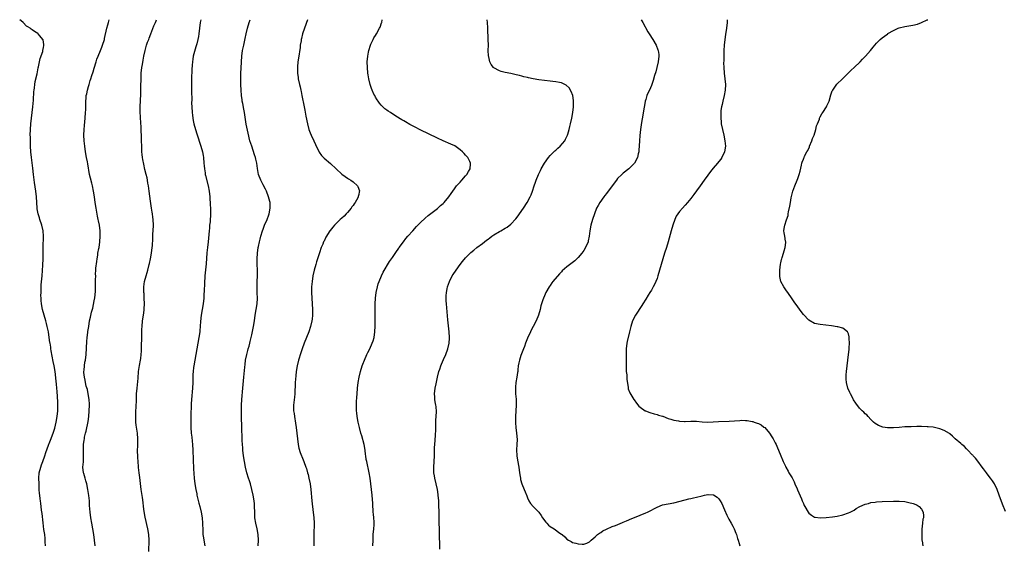
# Model space of a CAD drawing. Units: inches. Extents: x 2520000 to 2523000, y 1557000 to 1560000.
# Drawn here: x 2521203 to 2521552, y 1559814 to 1560000 of the extents above; entities that cross this region are included whole.
import ezdxf

# ---------------------------------------------------------------- set-up
doc = ezdxf.new("R2010")
doc.units = ezdxf.units.IN
doc.header["$MEASUREMENT"] = 0
doc.layers.add('LD25201557_10ft', color=62, linetype='Continuous')

msp = doc.modelspace()

# ---------------------------------------------------------------- linework, layer by layer
at = {"layer": 'LD25201557_10ft'}
for points, elevation in [([(2521211.64, 1559813), (2521211.59, 1559814.41), (2521211.59, 1559815), (2521211.57, 1559815.57), (2521211.42, 1559817), (2521211.14, 1559818.86), (2521210.83, 1559821.17), (2521210.51, 1559824.51), (2521210.33, 1559825.67), (2521210.17, 1559827), (2521210.01, 1559828.01), (2521209.89, 1559829), (2521209.76, 1559829.76), (2521209.65, 1559831), (2521209.58, 1559831.58), (2521209.5, 1559833), (2521209.39, 1559835), (2521209.35, 1559837), (2521209.5, 1559839), (2521210.01, 1559841), (2521210.26, 1559841.74), (2521210.78, 1559843), (2521211.51, 1559845), (2521211.82, 1559846.18), (2521212.77, 1559848.77), (2521212.88, 1559849.12), (2521213, 1559849.38), (2521213.44, 1559850.56), (2521214.38, 1559853), (2521215, 1559854.79), (2521215.52, 1559857), (2521215.87, 1559859), (2521216.08, 1559861), (2521216.11, 1559863), (2521216.05, 1559864.05), (2521215.97, 1559866.03), (2521215.81, 1559867.81), (2521215.73, 1559869), (2521215.59, 1559870.41), (2521215.51, 1559871.51), (2521215.13, 1559875), (2521214.79, 1559877), (2521214.48, 1559878.48), (2521213.75, 1559882.25), (2521213.63, 1559883), (2521213.57, 1559883.57), (2521213.32, 1559885), (2521213.29, 1559885.29), (2521213.05, 1559887.05), (2521212.77, 1559889), (2521212.34, 1559891), (2521212.04, 1559892.04), (2521211.78, 1559893), (2521211.17, 1559895), (2521210.63, 1559897), (2521210.28, 1559899), (2521210.21, 1559900.21), (2521210.12, 1559901), (2521210.07, 1559901.93), (2521210.1, 1559903), (2521210.16, 1559904.16), (2521210.16, 1559905), (2521210.21, 1559905.79), (2521210.46, 1559909), (2521210.78, 1559912.78), (2521210.9, 1559915), (2521210.91, 1559916.91), (2521210.9, 1559919), (2521210.96, 1559923), (2521210.87, 1559925), (2521210.43, 1559927), (2521209.73, 1559929), (2521209.56, 1559929.56), (2521209.06, 1559931), (2521208.75, 1559932.75), (2521208.72, 1559933), (2521208.47, 1559937), (2521208.25, 1559939), (2521207.82, 1559942.18), (2521207.46, 1559945), (2521207.21, 1559947.21), (2521206.76, 1559951), (2521206.53, 1559953), (2521206.4, 1559955), (2521206.37, 1559956.37), (2521206.33, 1559957), (2521206.31, 1559958.31), (2521206.29, 1559959), (2521206.33, 1559961), (2521206.51, 1559963), (2521207.02, 1559966.98), (2521207.22, 1559969), (2521207.4, 1559971.4), (2521207.58, 1559974.42), (2521207.65, 1559975), (2521207.78, 1559975.78), (2521207.87, 1559977), (2521207.99, 1559978.01), (2521208.72, 1559980.72), (2521209.15, 1559982.85), (2521209.24, 1559983.24), (2521209.55, 1559985), (2521209.82, 1559986.18), (2521210.74, 1559988.74), (2521210.8, 1559989), (2521211, 1559990.08), (2521211.12, 1559990.88), (2521211.15, 1559991), (2521211.16, 1559991.16), (2521210.87, 1559992.87), (2521210.8, 1559993), (2521209.73, 1559994.27), (2521209.14, 1559995), (2521209, 1559995.11), (2521207.83, 1559995.83), (2521207, 1559996.37), (2521206.66, 1559996.66), (2521206.2, 1559997), (2521205.45, 1559997.45), (2521205, 1559997.75), (2521203.76, 1559999), (2521203, 1559999.54), (2521202.53, 1560000)], 6490), ([(2521229.35, 1559813), (2521229.16, 1559815), (2521228.87, 1559817), (2521228.49, 1559819), (2521228.13, 1559821), (2521227.85, 1559823), (2521227.61, 1559825), (2521227.39, 1559827.39), (2521227.28, 1559829), (2521227.09, 1559830.91), (2521226.77, 1559833), (2521226.33, 1559835), (2521226.08, 1559836.08), (2521225.79, 1559837), (2521225.31, 1559838.69), (2521225.24, 1559839), (2521225.02, 1559841), (2521225.15, 1559842.85), (2521225.15, 1559843.15), (2521225.26, 1559845), (2521225.25, 1559846.75), (2521225.24, 1559847.24), (2521225.26, 1559849), (2521225.49, 1559850.51), (2521225.5, 1559851), (2521225.58, 1559851.58), (2521225.94, 1559853), (2521226.19, 1559853.81), (2521226.84, 1559857.16), (2521227.09, 1559859), (2521227.25, 1559861), (2521227.3, 1559863), (2521227.3, 1559863.3), (2521227.19, 1559865), (2521226.88, 1559867), (2521226.57, 1559868.57), (2521226.2, 1559869.8), (2521225.93, 1559871), (2521225.82, 1559871.82), (2521225.5, 1559873), (2521225.36, 1559874.64), (2521225.35, 1559875), (2521225.41, 1559875.41), (2521225.53, 1559877), (2521225.73, 1559878.27), (2521225.86, 1559879), (2521226.1, 1559881), (2521226.38, 1559885.62), (2521226.53, 1559887), (2521226.77, 1559888.77), (2521226.79, 1559889.21), (2521227.05, 1559890.95), (2521227.39, 1559893), (2521227.69, 1559894.31), (2521228.07, 1559896.07), (2521228.5, 1559897.5), (2521229, 1559900.13), (2521229.17, 1559901.17), (2521229.42, 1559903.42), (2521229.49, 1559905), (2521229.52, 1559907), (2521229.5, 1559907.5), (2521229.54, 1559909), (2521229.52, 1559909.52), (2521229.61, 1559911), (2521229.64, 1559911.64), (2521229.89, 1559914.11), (2521230.02, 1559915), (2521230.27, 1559916.27), (2521230.35, 1559917), (2521230.69, 1559918.69), (2521230.72, 1559919), (2521231.01, 1559921), (2521231.14, 1559923), (2521231.08, 1559925), (2521230.83, 1559927), (2521230.54, 1559928.54), (2521230.47, 1559929), (2521230.21, 1559930.21), (2521229.68, 1559933), (2521229.36, 1559935), (2521229.11, 1559937), (2521228.81, 1559939), (2521228.36, 1559941), (2521228.14, 1559941.86), (2521227.65, 1559943.65), (2521227.37, 1559945), (2521226.72, 1559948.72), (2521226.57, 1559949.43), (2521226.26, 1559951), (2521225.91, 1559953), (2521225.64, 1559955), (2521225.44, 1559957), (2521225.34, 1559959), (2521225.4, 1559961), (2521225.57, 1559962.43), (2521225.69, 1559963.69), (2521225.85, 1559965), (2521225.97, 1559967), (2521226, 1559968), (2521226, 1559970), (2521226.04, 1559971), (2521226.14, 1559972.14), (2521226.2, 1559973), (2521226.35, 1559973.65), (2521226.6, 1559975), (2521227, 1559976.31), (2521227.17, 1559977), (2521227.62, 1559978.38), (2521227.79, 1559979), (2521228.16, 1559980.16), (2521228.58, 1559981.42), (2521229, 1559982.75), (2521229.67, 1559985), (2521229.99, 1559986.01), (2521230.37, 1559987), (2521231.21, 1559989), (2521231.71, 1559990.29), (2521232.01, 1559991), (2521232.61, 1559993), (2521232.67, 1559993.33), (2521233.5, 1559997), (2521233.8, 1559998.2), (2521234.06, 1559999), (2521234.36, 1560000)], 6500), ([(2521248.43, 1559811), (2521248.55, 1559815), (2521248.38, 1559817), (2521248.01, 1559819), (2521247.17, 1559823.17), (2521246.78, 1559825.22), (2521246.52, 1559827), (2521246.38, 1559828.38), (2521246.14, 1559830.14), (2521245.71, 1559833), (2521245.23, 1559837.23), (2521245, 1559839), (2521244.8, 1559840.8), (2521244.78, 1559841.22), (2521244.54, 1559844.54), (2521244.43, 1559847), (2521244.45, 1559848.45), (2521244.45, 1559849.55), (2521244.47, 1559851), (2521244.34, 1559853), (2521244.25, 1559853.75), (2521243.94, 1559855.94), (2521243.85, 1559857), (2521243.81, 1559858.19), (2521243.76, 1559859), (2521243.75, 1559859.75), (2521243.79, 1559861), (2521243.88, 1559862.12), (2521244.03, 1559865), (2521244.09, 1559867), (2521244.22, 1559869), (2521244.59, 1559872.59), (2521244.79, 1559875), (2521245.09, 1559877.09), (2521245.46, 1559879), (2521245.52, 1559879.52), (2521245.74, 1559881), (2521245.81, 1559882.19), (2521245.87, 1559885), (2521245.91, 1559885.91), (2521245.96, 1559887.96), (2521245.98, 1559890.02), (2521246.01, 1559891), (2521246.22, 1559893), (2521246.53, 1559895), (2521246.7, 1559896.7), (2521246.77, 1559897.23), (2521246.83, 1559899), (2521246.79, 1559901), (2521246.71, 1559902.71), (2521246.67, 1559903), (2521246.67, 1559904.67), (2521246.65, 1559905), (2521246.91, 1559907), (2521247.44, 1559909), (2521247.83, 1559910.17), (2521248.03, 1559911), (2521248.56, 1559913), (2521248.64, 1559913.36), (2521249.03, 1559915), (2521249.41, 1559917), (2521249.66, 1559919), (2521249.68, 1559919.68), (2521249.82, 1559922.18), (2521249.83, 1559923), (2521249.86, 1559923.86), (2521249.94, 1559925), (2521250.02, 1559927), (2521249.94, 1559929), (2521249.85, 1559929.85), (2521249.68, 1559931), (2521249.62, 1559931.62), (2521249.37, 1559933), (2521249, 1559935.55), (2521248.52, 1559939), (2521248.27, 1559941), (2521248.1, 1559941.9), (2521247.93, 1559943), (2521247.78, 1559943.78), (2521247.44, 1559945), (2521247, 1559946.76), (2521246.6, 1559948.6), (2521246.28, 1559950.28), (2521246.18, 1559951), (2521246.05, 1559952.05), (2521245.97, 1559953), (2521245.9, 1559955), (2521245.86, 1559957), (2521245.67, 1559962.33), (2521245.63, 1559963), (2521245.57, 1559963.57), (2521245.47, 1559965), (2521245.41, 1559965.41), (2521245.29, 1559967.29), (2521245.29, 1559969), (2521245.53, 1559973.53), (2521245.6, 1559975.6), (2521245.66, 1559979.66), (2521245.71, 1559981), (2521245.9, 1559983), (2521246.13, 1559984.13), (2521246.38, 1559985.62), (2521246.68, 1559987), (2521247.09, 1559989), (2521247.64, 1559991), (2521247.98, 1559991.98), (2521248.36, 1559993), (2521248.55, 1559993.45), (2521249.14, 1559995), (2521250.23, 1559997.77), (2521250.76, 1559999), (2521251, 1559999.61), (2521251.17, 1560000)], 6510), ([(2521266.85, 1560000), (2521266.69, 1559999), (2521266.2, 1559995), (2521266.03, 1559993.97), (2521265.85, 1559993), (2521265.43, 1559991.43), (2521265.28, 1559990.72), (2521264.82, 1559989.18), (2521264.74, 1559989), (2521264.64, 1559988.64), (2521264.22, 1559987), (2521264.04, 1559985.96), (2521263.91, 1559985), (2521263.84, 1559983.84), (2521263.7, 1559982.3), (2521263.57, 1559979), (2521263.54, 1559977), (2521263.56, 1559974.43), (2521263.64, 1559971.64), (2521263.62, 1559970.38), (2521263.67, 1559969), (2521263.8, 1559967), (2521263.93, 1559966.07), (2521264.05, 1559965), (2521264.18, 1559964.18), (2521264.42, 1559963), (2521264.95, 1559961), (2521265.44, 1559959.44), (2521266.93, 1559955), (2521267.46, 1559953), (2521267.7, 1559951.7), (2521267.82, 1559951), (2521268, 1559949), (2521268.06, 1559948.06), (2521268.17, 1559947), (2521268.42, 1559945.58), (2521268.49, 1559945), (2521268.58, 1559944.58), (2521269.49, 1559941), (2521269.83, 1559939), (2521270.05, 1559937), (2521270.1, 1559936.1), (2521270.22, 1559935), (2521270.25, 1559934.25), (2521270.33, 1559933), (2521270.34, 1559932.34), (2521270.33, 1559930.33), (2521270.22, 1559929), (2521270.18, 1559928.18), (2521270.03, 1559927), (2521269.96, 1559925.96), (2521269.85, 1559925), (2521269.61, 1559922.39), (2521269.48, 1559921), (2521269.26, 1559919), (2521269.08, 1559917.08), (2521268.83, 1559913.17), (2521268.37, 1559909), (2521268.3, 1559908.3), (2521268.2, 1559907), (2521268.16, 1559905.84), (2521268.04, 1559904.04), (2521268.01, 1559901.99), (2521267.95, 1559901), (2521267.75, 1559899), (2521267.02, 1559894.98), (2521266.76, 1559892.76), (2521266.54, 1559889.46), (2521266.49, 1559889), (2521266.23, 1559887), (2521265.87, 1559885), (2521264.73, 1559879), (2521264.39, 1559877), (2521264.33, 1559876.33), (2521264.18, 1559875), (2521264.11, 1559873.89), (2521264.09, 1559872.09), (2521264.05, 1559871), (2521263.94, 1559869), (2521263.59, 1559865), (2521263.51, 1559863.51), (2521263.34, 1559859), (2521263.31, 1559857), (2521263.36, 1559855), (2521263.5, 1559853), (2521263.65, 1559851.65), (2521263.76, 1559850.24), (2521263.89, 1559849), (2521264.02, 1559847), (2521264.32, 1559840.32), (2521264.51, 1559837), (2521264.73, 1559835), (2521265.08, 1559833), (2521265.42, 1559831.42), (2521265.48, 1559831), (2521266.16, 1559828.16), (2521266.52, 1559827), (2521267.01, 1559825), (2521267.31, 1559823), (2521267.47, 1559821), (2521267.55, 1559818.45), (2521267.64, 1559817), (2521267.83, 1559815.83), (2521267.91, 1559815), (2521268.28, 1559813)], 6520), ([(2521287.31, 1559813), (2521287.35, 1559815), (2521287.22, 1559817), (2521286.88, 1559819), (2521286.42, 1559821), (2521286.1, 1559823), (2521286.03, 1559825), (2521286.01, 1559827), (2521285.93, 1559827.93), (2521285.82, 1559829), (2521285.49, 1559831), (2521285.06, 1559833), (2521284.51, 1559835), (2521284.14, 1559836.14), (2521283.88, 1559837), (2521283.26, 1559839), (2521282.75, 1559841), (2521282.36, 1559843), (2521282.06, 1559845), (2521281.83, 1559847), (2521281.78, 1559847.78), (2521281.68, 1559849), (2521281.6, 1559850.4), (2521281.59, 1559851.59), (2521281.5, 1559854.5), (2521281.45, 1559855.45), (2521281.37, 1559858.63), (2521281.33, 1559859.33), (2521281.31, 1559861), (2521281.33, 1559863), (2521281.45, 1559865), (2521281.84, 1559869), (2521282.17, 1559873), (2521282.5, 1559876.5), (2521282.59, 1559877.41), (2521282.8, 1559879), (2521283.2, 1559881), (2521283.56, 1559882.44), (2521283.73, 1559883), (2521284.02, 1559884.02), (2521284.27, 1559885), (2521284.4, 1559885.6), (2521285, 1559888.03), (2521285.66, 1559891), (2521286, 1559893), (2521286.26, 1559895), (2521286.86, 1559899), (2521287, 1559901), (2521286.97, 1559902.97), (2521286.91, 1559905), (2521286.96, 1559907), (2521287.05, 1559909), (2521287.06, 1559911.06), (2521286.97, 1559913), (2521286.91, 1559915), (2521287, 1559917), (2521287.27, 1559919), (2521287.33, 1559919.33), (2521287.7, 1559921), (2521288.01, 1559921.99), (2521288.23, 1559923), (2521288.8, 1559925), (2521289, 1559925.58), (2521289.56, 1559927), (2521290.42, 1559929), (2521291, 1559930.6), (2521291.17, 1559931), (2521291.57, 1559933), (2521291.49, 1559934.51), (2521291.49, 1559935), (2521291.39, 1559935.39), (2521290.94, 1559937), (2521290.19, 1559939), (2521289.82, 1559939.82), (2521289, 1559941.34), (2521288.16, 1559943), (2521287.43, 1559945), (2521287.08, 1559947.08), (2521286.83, 1559949), (2521286.48, 1559950.48), (2521286.34, 1559951), (2521286.02, 1559952.02), (2521284.98, 1559955), (2521284.35, 1559957), (2521283.66, 1559959.66), (2521283, 1559962.91), (2521282.38, 1559967), (2521282.14, 1559968.14), (2521281.79, 1559970.21), (2521281.62, 1559971), (2521281.54, 1559971.54), (2521281.38, 1559973), (2521281.22, 1559975), (2521281.09, 1559977), (2521281.05, 1559978.95), (2521281.13, 1559981), (2521281.23, 1559982.77), (2521281.31, 1559985), (2521281.43, 1559987), (2521281.7, 1559989), (2521282.13, 1559991), (2521282.67, 1559993.33), (2521283.02, 1559995), (2521283.52, 1559997), (2521284.12, 1559999), (2521284.44, 1560000)], 6530), ([(2521304.78, 1560000), (2521303.72, 1559997), (2521303.08, 1559995), (2521302.66, 1559993.34), (2521302.6, 1559993), (2521302.53, 1559992.53), (2521302.25, 1559991), (2521302.15, 1559990.15), (2521301.62, 1559986.38), (2521301.41, 1559985), (2521301.24, 1559983.24), (2521301.22, 1559983), (2521301.24, 1559981.24), (2521301.25, 1559981), (2521301.43, 1559979.43), (2521301.5, 1559979), (2521301.91, 1559977), (2521302.14, 1559976.14), (2521302.38, 1559975), (2521302.5, 1559974.5), (2521302.79, 1559973), (2521303.64, 1559969), (2521303.87, 1559967.87), (2521304.26, 1559965.74), (2521304.8, 1559963), (2521305.33, 1559961), (2521305.79, 1559959.79), (2521306.11, 1559959), (2521307, 1559956.99), (2521307.62, 1559955.62), (2521308.95, 1559952.95), (2521309.76, 1559951.76), (2521310.54, 1559951), (2521310.76, 1559950.76), (2521313, 1559948.87), (2521314.96, 1559947), (2521317, 1559945.09), (2521318.21, 1559944.21), (2521319, 1559943.65), (2521319.41, 1559943.41), (2521320.16, 1559943), (2521321, 1559942.42), (2521322.56, 1559941), (2521322.72, 1559940.72), (2521323.22, 1559939.21), (2521323.24, 1559939), (2521323.19, 1559938.81), (2521323, 1559937.81), (2521322.84, 1559937.16), (2521322.83, 1559937), (2521322.68, 1559936.68), (2521321.75, 1559935), (2521321.42, 1559934.58), (2521321, 1559933.96), (2521320.57, 1559933.43), (2521320.32, 1559933), (2521319, 1559931.47), (2521318.56, 1559931), (2521317.78, 1559930.22), (2521317, 1559929.49), (2521316.46, 1559929), (2521315, 1559927.53), (2521314.43, 1559927), (2521313.76, 1559926.24), (2521312.87, 1559925.13), (2521312.77, 1559925), (2521311.34, 1559922.66), (2521310.67, 1559921.33), (2521310.51, 1559921), (2521310.2, 1559920.2), (2521309.7, 1559919), (2521309.09, 1559917.09), (2521308.39, 1559915), (2521308.02, 1559913.98), (2521307.72, 1559913), (2521307.17, 1559911), (2521306.75, 1559909), (2521306.44, 1559907), (2521306.27, 1559905), (2521306.23, 1559903), (2521306.29, 1559901), (2521306.53, 1559897), (2521306.54, 1559895), (2521306.42, 1559893.58), (2521306.35, 1559893), (2521305.91, 1559891), (2521305.26, 1559889), (2521304.46, 1559887), (2521303.65, 1559885), (2521302.9, 1559883), (2521302.4, 1559881.6), (2521301.63, 1559879), (2521301.13, 1559877), (2521300.8, 1559875), (2521300.63, 1559873.37), (2521300.47, 1559871), (2521300.41, 1559869.59), (2521300.32, 1559868.32), (2521300.29, 1559867), (2521300.2, 1559865.8), (2521299.96, 1559863.96), (2521299.87, 1559863), (2521299.86, 1559861), (2521300.01, 1559860.01), (2521300.14, 1559859), (2521300.57, 1559856.57), (2521300.8, 1559855), (2521301.03, 1559853.03), (2521301.2, 1559851), (2521301.46, 1559849), (2521301.75, 1559847.75), (2521302.2, 1559846.2), (2521302.7, 1559845), (2521302.77, 1559844.77), (2521303.54, 1559843), (2521304.25, 1559841), (2521304.43, 1559840.43), (2521304.83, 1559839), (2521305, 1559838.34), (2521305.31, 1559837), (2521305.7, 1559835), (2521305.98, 1559833), (2521306.34, 1559829), (2521306.83, 1559824.83), (2521307.02, 1559823.02), (2521307.13, 1559821), (2521307.01, 1559817), (2521307.1, 1559815.1), (2521307.09, 1559813)], 6540), ([(2521328.05, 1559813), (2521328.09, 1559815), (2521328.14, 1559816.14), (2521328.19, 1559817), (2521328.38, 1559819), (2521328.48, 1559820.48), (2521328.5, 1559821), (2521328.46, 1559821.54), (2521328.4, 1559823), (2521328.28, 1559824.28), (2521328.19, 1559825), (2521328.1, 1559825.9), (2521328.05, 1559827), (2521328.03, 1559828.03), (2521327.81, 1559831), (2521327.59, 1559833), (2521327.03, 1559837), (2521326.69, 1559839), (2521325.83, 1559843), (2521325.7, 1559843.7), (2521325.51, 1559845), (2521325.43, 1559845.43), (2521325.26, 1559847), (2521324.9, 1559849), (2521324.1, 1559852.1), (2521323.8, 1559853), (2521323.26, 1559855), (2521322.81, 1559857), (2521322.44, 1559859), (2521322.27, 1559860.27), (2521322.2, 1559861), (2521322.16, 1559863), (2521322.24, 1559864.24), (2521322.3, 1559865.7), (2521322.41, 1559867), (2521322.54, 1559869), (2521322.76, 1559871), (2521323.13, 1559873), (2521323.63, 1559875), (2521324.24, 1559877), (2521324.44, 1559877.56), (2521325.01, 1559879), (2521325.9, 1559881), (2521326.25, 1559881.75), (2521326.91, 1559883), (2521327.81, 1559885), (2521328.11, 1559885.89), (2521328.44, 1559887), (2521328.75, 1559889), (2521328.77, 1559889.23), (2521328.85, 1559891), (2521328.87, 1559893), (2521328.86, 1559897), (2521328.9, 1559899), (2521329.01, 1559901), (2521329.22, 1559903), (2521329.62, 1559905), (2521329.92, 1559906.08), (2521330.22, 1559907), (2521331.07, 1559909), (2521331.7, 1559910.3), (2521333.97, 1559914.03), (2521335, 1559915.44), (2521336.43, 1559917.57), (2521337, 1559918.4), (2521337.23, 1559918.77), (2521337.39, 1559919), (2521338.92, 1559921.08), (2521339.79, 1559922.21), (2521340.49, 1559923), (2521342.21, 1559925), (2521343.52, 1559926.48), (2521344.06, 1559927), (2521345, 1559927.96), (2521346.57, 1559929.43), (2521347.64, 1559930.36), (2521351, 1559932.9), (2521352.1, 1559933.9), (2521353, 1559934.64), (2521353.37, 1559935), (2521355.07, 1559937), (2521355.82, 1559938.18), (2521357, 1559939.9), (2521357.8, 1559941), (2521359, 1559942.27), (2521359.63, 1559943), (2521361, 1559944.51), (2521361.4, 1559945), (2521361.99, 1559946.01), (2521362.58, 1559947), (2521362.76, 1559948.76), (2521362.76, 1559949), (2521362.45, 1559949.55), (2521361.74, 1559951), (2521361.41, 1559951.41), (2521361, 1559951.79), (2521360.43, 1559952.43), (2521359.86, 1559953), (2521359, 1559953.79), (2521357.11, 1559955.11), (2521355.75, 1559955.75), (2521353, 1559956.96), (2521351, 1559957.9), (2521344.84, 1559960.84), (2521343, 1559961.8), (2521341.2, 1559962.8), (2521339.64, 1559963.64), (2521339, 1559964.03), (2521338.36, 1559964.36), (2521336.24, 1559965.76), (2521335, 1559966.56), (2521334.72, 1559966.71), (2521334.28, 1559967), (2521333.48, 1559967.48), (2521333, 1559967.84), (2521332.31, 1559968.31), (2521331.58, 1559969), (2521331, 1559969.58), (2521330.33, 1559970.33), (2521329.9, 1559971), (2521329.52, 1559971.52), (2521329, 1559972.45), (2521328.79, 1559972.79), (2521328.68, 1559973), (2521328.42, 1559973.58), (2521327.72, 1559975), (2521327.52, 1559975.52), (2521327.05, 1559977), (2521326.59, 1559979), (2521326.36, 1559980.36), (2521326.27, 1559981), (2521326.07, 1559983), (2521326.04, 1559985), (2521326.21, 1559987), (2521326.47, 1559988.47), (2521326.55, 1559989), (2521327.14, 1559991), (2521327.29, 1559991.29), (2521328.09, 1559993), (2521328.42, 1559993.58), (2521329, 1559994.43), (2521329.36, 1559995), (2521330.44, 1559997), (2521330.61, 1559997.39), (2521331.13, 1559998.87), (2521331.16, 1559999), (2521331.34, 1560000)], 6550), ([(2521351.84, 1559811.84), (2521351.84, 1559814.16), (2521351.75, 1559815.75), (2521351.74, 1559817), (2521351.71, 1559818.29), (2521351.67, 1559819), (2521351.59, 1559821), (2521351.55, 1559825), (2521351.49, 1559827.49), (2521351.42, 1559829), (2521351.24, 1559831), (2521351.22, 1559831.22), (2521350.94, 1559833), (2521350.53, 1559835), (2521350.05, 1559837), (2521349.88, 1559837.88), (2521349.7, 1559839), (2521349.66, 1559841), (2521349.82, 1559843), (2521349.95, 1559845), (2521349.95, 1559845.95), (2521349.98, 1559847.98), (2521350.02, 1559849), (2521350.27, 1559852.27), (2521350.37, 1559854.37), (2521350.43, 1559856.43), (2521350.44, 1559857.56), (2521350.6, 1559860.6), (2521350.48, 1559862.48), (2521350.41, 1559863), (2521350.17, 1559864.17), (2521350.04, 1559865), (2521350, 1559866), (2521349.92, 1559867), (2521350.19, 1559869), (2521350.52, 1559870.52), (2521351.01, 1559873), (2521351.51, 1559875), (2521351.77, 1559875.77), (2521352.22, 1559877), (2521352.47, 1559877.53), (2521353.17, 1559879.17), (2521354, 1559881), (2521354.68, 1559883), (2521355.09, 1559885), (2521355.22, 1559886.78), (2521355.25, 1559887), (2521355.16, 1559889), (2521354.69, 1559893.31), (2521354.14, 1559899), (2521354.07, 1559900.07), (2521354.05, 1559901), (2521354.13, 1559901.87), (2521354.15, 1559903), (2521354.37, 1559904.37), (2521354.51, 1559905), (2521355.21, 1559907), (2521356.23, 1559909), (2521356.52, 1559909.48), (2521357.57, 1559911), (2521359, 1559912.95), (2521359.93, 1559914.07), (2521361, 1559915.4), (2521362.8, 1559917.2), (2521363.87, 1559918.13), (2521365.02, 1559919), (2521367, 1559920.45), (2521368.38, 1559921.62), (2521369, 1559922.02), (2521369.54, 1559922.46), (2521370.33, 1559923), (2521371, 1559923.49), (2521373, 1559924.73), (2521373.55, 1559925), (2521375, 1559925.91), (2521375.69, 1559926.31), (2521377, 1559927.31), (2521378.8, 1559929.2), (2521379.7, 1559930.3), (2521380.17, 1559931), (2521381.6, 1559933), (2521382.9, 1559935), (2521383.98, 1559937), (2521384.28, 1559937.72), (2521384.72, 1559939), (2521385.35, 1559941), (2521385.79, 1559942.21), (2521386.06, 1559943), (2521386.87, 1559945), (2521387.55, 1559946.45), (2521387.83, 1559947), (2521389, 1559948.98), (2521390.46, 1559951), (2521391, 1559951.71), (2521392.35, 1559953), (2521392.66, 1559953.34), (2521393, 1559953.68), (2521393.7, 1559954.3), (2521394.55, 1559955), (2521396.24, 1559957), (2521396.52, 1559957.48), (2521397, 1559958.48), (2521397.21, 1559959), (2521397.27, 1559959.27), (2521397.75, 1559961), (2521398, 1559962), (2521398.21, 1559963), (2521398.68, 1559965), (2521399.11, 1559967), (2521399.34, 1559969), (2521399.31, 1559970.69), (2521399.32, 1559971), (2521399.31, 1559971.31), (2521399.03, 1559973), (2521398.51, 1559974.51), (2521397.74, 1559975.74), (2521396.71, 1559976.71), (2521396.19, 1559977), (2521395, 1559977.54), (2521394.37, 1559977.63), (2521393, 1559977.95), (2521391.98, 1559978.02), (2521391, 1559978.15), (2521389, 1559978.37), (2521387, 1559978.65), (2521385, 1559978.99), (2521383.33, 1559979.33), (2521383, 1559979.45), (2521381.7, 1559979.7), (2521381, 1559979.97), (2521380.12, 1559980.12), (2521379, 1559980.43), (2521377, 1559980.82), (2521375, 1559981.26), (2521373.63, 1559981.63), (2521373, 1559981.85), (2521371, 1559982.93), (2521370.92, 1559983), (2521370.04, 1559984.04), (2521369.57, 1559985), (2521369.19, 1559986.81), (2521369.13, 1559987), (2521369.11, 1559987.11), (2521369.05, 1559989.05), (2521369.06, 1559991), (2521369.03, 1559993), (2521368.89, 1559996.89), (2521368.85, 1559997.15), (2521368.74, 1559999), (2521368.65, 1560000)], 6560), ([(2521423.42, 1560000), (2521423.64, 1559999.64), (2521423.96, 1559999), (2521425.75, 1559995.74), (2521426.22, 1559995), (2521427.55, 1559993), (2521428.72, 1559991), (2521429.34, 1559989.34), (2521429.44, 1559989), (2521429.6, 1559987.6), (2521429.64, 1559987), (2521429.41, 1559985), (2521428.94, 1559983), (2521428.53, 1559981.47), (2521428.14, 1559980.14), (2521427.63, 1559978.37), (2521427.17, 1559977), (2521427, 1559976.56), (2521426.3, 1559975), (2521425.88, 1559974.12), (2521425.43, 1559973), (2521425, 1559971.64), (2521424.82, 1559971), (2521424.49, 1559969.51), (2521424.32, 1559968.32), (2521423.93, 1559966.07), (2521423.51, 1559963.51), (2521423.13, 1559961), (2521422.87, 1559958.87), (2521422.73, 1559957), (2521422.55, 1559953.45), (2521422.5, 1559953), (2521422.33, 1559952.33), (2521422.07, 1559951), (2521421.04, 1559949), (2521421, 1559948.95), (2521419, 1559947.02), (2521417, 1559945.49), (2521416.45, 1559945), (2521415, 1559943.51), (2521414.57, 1559943), (2521413.02, 1559941), (2521411, 1559938.27), (2521410.44, 1559937.56), (2521410.08, 1559937), (2521408.72, 1559935), (2521408.06, 1559933.94), (2521407.55, 1559933), (2521406.74, 1559931), (2521406.11, 1559929), (2521405.53, 1559927), (2521405.14, 1559925), (2521404.93, 1559923), (2521404.58, 1559921.42), (2521404.51, 1559921), (2521403.63, 1559919), (2521403, 1559917.99), (2521402.29, 1559917), (2521401, 1559915.47), (2521400.52, 1559915), (2521399.74, 1559914.26), (2521397, 1559912.13), (2521395.32, 1559910.68), (2521395, 1559910.35), (2521394.3, 1559909.7), (2521391.99, 1559907), (2521391.57, 1559906.43), (2521391, 1559905.54), (2521390.62, 1559905), (2521389.49, 1559903), (2521389, 1559901.86), (2521388.6, 1559901), (2521388.44, 1559900.44), (2521387.95, 1559899), (2521387.7, 1559898.3), (2521387.43, 1559897), (2521386.86, 1559895), (2521386.02, 1559893), (2521385, 1559890.9), (2521384.33, 1559889.67), (2521384.03, 1559889), (2521383, 1559886.86), (2521382.24, 1559885), (2521381.85, 1559883.85), (2521381.53, 1559883), (2521380.8, 1559881.2), (2521380.63, 1559880.63), (2521380.08, 1559879), (2521379.94, 1559878.06), (2521379.69, 1559877), (2521379.5, 1559875.5), (2521379.49, 1559875), (2521379.45, 1559874.55), (2521379.22, 1559873), (2521378.85, 1559871), (2521378.67, 1559869.34), (2521378.66, 1559869), (2521378.72, 1559867), (2521378.89, 1559865.11), (2521378.96, 1559863), (2521378.86, 1559861), (2521378.73, 1559859), (2521378.72, 1559857), (2521378.73, 1559856.73), (2521378.86, 1559855), (2521379.09, 1559853), (2521379.26, 1559850.74), (2521379.22, 1559849), (2521379.12, 1559847.12), (2521379.19, 1559845), (2521379.42, 1559843.42), (2521379.84, 1559841), (2521380.14, 1559839), (2521380.38, 1559837.62), (2521380.45, 1559837), (2521380.53, 1559836.53), (2521380.98, 1559835), (2521381.83, 1559833), (2521382.17, 1559832.17), (2521382.72, 1559830.72), (2521383, 1559830.08), (2521383.5, 1559829), (2521384.08, 1559828.08), (2521385.03, 1559827.03), (2521387, 1559825), (2521387.82, 1559823.82), (2521388.31, 1559823), (2521389.44, 1559821.44), (2521389.83, 1559821), (2521390.39, 1559820.39), (2521391, 1559819.88), (2521392.4, 1559819), (2521394.45, 1559817.55), (2521395, 1559817.2), (2521395.27, 1559817), (2521396.24, 1559816.24), (2521397, 1559815.42), (2521397.6, 1559815), (2521398.53, 1559814.53), (2521399, 1559814.24), (2521400.09, 1559813.91), (2521401, 1559813.66), (2521402.37, 1559813.63), (2521403, 1559813.64), (2521404, 1559814), (2521405, 1559814.45), (2521405.56, 1559815), (2521407, 1559816.21), (2521407.88, 1559817), (2521408.51, 1559817.49), (2521409, 1559817.72), (2521409.73, 1559818.27), (2521411.05, 1559818.95), (2521413, 1559819.82), (2521414.28, 1559820.28), (2521416.72, 1559821.28), (2521417, 1559821.38), (2521418.1, 1559821.9), (2521419, 1559822.25), (2521419.51, 1559822.49), (2521421, 1559823.11), (2521425, 1559824.7), (2521425.67, 1559825), (2521427, 1559825.68), (2521427.85, 1559826.15), (2521429, 1559826.74), (2521431, 1559827.54), (2521433, 1559827.93), (2521435, 1559828.28), (2521439, 1559829.37), (2521440.34, 1559829.66), (2521441, 1559829.77), (2521441.98, 1559830.02), (2521443, 1559830.24), (2521445, 1559830.81), (2521445.92, 1559831), (2521447, 1559831.21), (2521447.21, 1559831.21), (2521449, 1559831.09), (2521449.07, 1559831.07), (2521450.35, 1559830.35), (2521451, 1559829.71), (2521451.45, 1559829), (2521451.99, 1559827.99), (2521453, 1559825.79), (2521453.85, 1559823.85), (2521454.31, 1559823), (2521454.53, 1559822.53), (2521455.37, 1559821), (2521455.93, 1559819.93), (2521456.38, 1559819), (2521457, 1559817.52), (2521457.21, 1559817), (2521457.65, 1559815.65), (2521457.85, 1559815), (2521458.14, 1559813.86), (2521458.38, 1559813)], 6570), ([(2521453.97, 1560000), (2521453.97, 1559999.97), (2521453.93, 1559999), (2521453.67, 1559997), (2521453.3, 1559994.7), (2521453.1, 1559993), (2521452.91, 1559991), (2521452.76, 1559989), (2521452.69, 1559987), (2521452.68, 1559985.32), (2521452.66, 1559984.66), (2521452.71, 1559983), (2521452.86, 1559981), (2521453.09, 1559979), (2521453.28, 1559977), (2521453.24, 1559975), (2521452.89, 1559973), (2521452.38, 1559971), (2521452.15, 1559969.85), (2521451.91, 1559969), (2521451.71, 1559967.71), (2521451.65, 1559967), (2521451.67, 1559966.33), (2521451.62, 1559965), (2521451.74, 1559963.74), (2521451.83, 1559963), (2521452.26, 1559961), (2521452.76, 1559959), (2521453.15, 1559957), (2521453.29, 1559955), (2521452.96, 1559953), (2521452.05, 1559951), (2521451.62, 1559950.38), (2521451, 1559949.61), (2521450.54, 1559949), (2521449, 1559947.25), (2521447.98, 1559946.02), (2521447, 1559944.72), (2521445.75, 1559943), (2521444.35, 1559941), (2521443, 1559939.14), (2521442.08, 1559937.92), (2521441, 1559936.45), (2521439.81, 1559935), (2521439, 1559934.05), (2521438, 1559933), (2521437, 1559931.79), (2521436.4, 1559931), (2521435.86, 1559930.14), (2521435.33, 1559929), (2521434.59, 1559927), (2521433.99, 1559925), (2521432.93, 1559921.07), (2521432.31, 1559919), (2521431.67, 1559917), (2521431.06, 1559915), (2521429.93, 1559911), (2521429.33, 1559909), (2521429, 1559908.04), (2521428.62, 1559907), (2521428.11, 1559905.89), (2521427.68, 1559905), (2521427, 1559903.91), (2521426.47, 1559903), (2521425.87, 1559902.13), (2521425, 1559900.72), (2521423.94, 1559899), (2521423.6, 1559898.4), (2521421.31, 1559895), (2521420.28, 1559893), (2521419.69, 1559891), (2521419.27, 1559889), (2521418.39, 1559885.61), (2521418.27, 1559885), (2521418.03, 1559883), (2521418.01, 1559881), (2521418.05, 1559880.05), (2521418.05, 1559879), (2521418.03, 1559876.03), (2521418.08, 1559875), (2521418.22, 1559873.78), (2521418.24, 1559872.24), (2521418.73, 1559869.27), (2521418.74, 1559869), (2521418.78, 1559868.78), (2521419.33, 1559867.33), (2521420.41, 1559865.59), (2521420.76, 1559865), (2521420.84, 1559864.84), (2521421.68, 1559863.68), (2521422.59, 1559862.59), (2521423, 1559862.24), (2521424.77, 1559861), (2521424.92, 1559860.92), (2521426.4, 1559860.4), (2521427.93, 1559859.94), (2521429, 1559859.7), (2521429.49, 1559859.49), (2521431, 1559859.09), (2521431.06, 1559859.06), (2521433, 1559858.3), (2521433.93, 1559858.07), (2521435, 1559857.63), (2521436.63, 1559857.37), (2521437, 1559857.26), (2521438.8, 1559857.2), (2521439, 1559857.17), (2521441, 1559857.26), (2521443, 1559857.28), (2521445, 1559857.12), (2521447, 1559857), (2521449, 1559857.04), (2521450.84, 1559857.16), (2521454.67, 1559857.33), (2521458.4, 1559857.6), (2521459, 1559857.61), (2521460.44, 1559857.56), (2521461, 1559857.51), (2521462.8, 1559857.2), (2521463, 1559857.17), (2521463.57, 1559857), (2521464.62, 1559856.62), (2521465, 1559856.46), (2521465.95, 1559855.95), (2521467, 1559855.22), (2521467.25, 1559855), (2521468.99, 1559853), (2521469.79, 1559851.79), (2521470.27, 1559851), (2521471, 1559849.66), (2521471.33, 1559849), (2521471.82, 1559847.82), (2521472.19, 1559847), (2521473.02, 1559845), (2521473.54, 1559843.54), (2521473.88, 1559843), (2521474.66, 1559841.34), (2521474.79, 1559841), (2521475.54, 1559839.54), (2521475.88, 1559839), (2521477, 1559837.11), (2521477.71, 1559835.71), (2521477.99, 1559835), (2521478.74, 1559833.26), (2521478.91, 1559832.91), (2521480.3, 1559829.7), (2521480.59, 1559829), (2521480.7, 1559828.7), (2521481, 1559828), (2521481.34, 1559827.34), (2521481.57, 1559827), (2521482.75, 1559825), (2521483, 1559824.65), (2521483.89, 1559823.89), (2521485, 1559823.24), (2521485.18, 1559823.18), (2521486.96, 1559822.96), (2521489.07, 1559823.07), (2521491.32, 1559823.32), (2521493, 1559823.58), (2521495, 1559824.01), (2521497, 1559824.7), (2521497.62, 1559825), (2521499, 1559825.72), (2521499.79, 1559826.21), (2521501.05, 1559826.95), (2521503, 1559827.81), (2521504.09, 1559828.09), (2521505, 1559828.35), (2521506.52, 1559828.52), (2521507, 1559828.59), (2521509, 1559828.7), (2521513, 1559828.87), (2521515, 1559828.88), (2521517, 1559828.71), (2521518.44, 1559828.44), (2521520.04, 1559828.04), (2521521, 1559827.64), (2521521.49, 1559827.49), (2521522.2, 1559827), (2521523, 1559826.08), (2521523.53, 1559825), (2521523.7, 1559823.7), (2521523.63, 1559823), (2521523.5, 1559822.5), (2521523.37, 1559821), (2521523.12, 1559818.88), (2521523.04, 1559817), (2521523.13, 1559815), (2521523.17, 1559814.83), (2521523.48, 1559813)], 6580), ([(2521552.8, 1559825.2), (2521551.79, 1559827.79), (2521550.63, 1559831), (2521549.88, 1559833), (2521549, 1559834.82), (2521548.9, 1559835), (2521548.15, 1559836.15), (2521547.55, 1559837), (2521547, 1559837.69), (2521546.02, 1559839), (2521545, 1559840.31), (2521544.54, 1559841), (2521543.03, 1559843.03), (2521542.16, 1559844.16), (2521541.33, 1559845), (2521541.19, 1559845.19), (2521541, 1559845.37), (2521539.45, 1559847), (2521539.25, 1559847.25), (2521539, 1559847.48), (2521538.29, 1559848.29), (2521537.34, 1559849), (2521537, 1559849.32), (2521535, 1559851), (2521534.03, 1559852.03), (2521533, 1559852.75), (2521532.87, 1559852.87), (2521531, 1559854.01), (2521529.46, 1559854.54), (2521529, 1559854.73), (2521527.12, 1559855.12), (2521525.31, 1559855.31), (2521525, 1559855.33), (2521523, 1559855.38), (2521521.37, 1559855.37), (2521519.31, 1559855.31), (2521517, 1559855.24), (2521515, 1559855.11), (2521513, 1559854.93), (2521511.1, 1559854.9), (2521510.88, 1559854.89), (2521509.19, 1559855.19), (2521507.75, 1559855.75), (2521506.53, 1559856.53), (2521505.96, 1559857), (2521505, 1559857.9), (2521504.04, 1559859), (2521503.51, 1559859.5), (2521503, 1559859.91), (2521502.45, 1559860.45), (2521501.94, 1559861), (2521501.45, 1559861.45), (2521501, 1559861.92), (2521499.66, 1559863.66), (2521498.85, 1559864.85), (2521498.54, 1559865.46), (2521497.69, 1559867), (2521497.48, 1559867.48), (2521496.85, 1559869), (2521496.33, 1559871), (2521496.25, 1559872.25), (2521496.19, 1559873), (2521496.24, 1559873.76), (2521496.35, 1559875), (2521497.09, 1559881), (2521497.25, 1559882.75), (2521497.32, 1559883.32), (2521497.39, 1559885), (2521497.28, 1559886.72), (2521497.31, 1559887), (2521497.31, 1559887.31), (2521497, 1559888.4), (2521496.84, 1559888.84), (2521496.68, 1559889), (2521495, 1559890.35), (2521493.2, 1559890.8), (2521493, 1559890.87), (2521491, 1559891.16), (2521487, 1559891.61), (2521485, 1559892.04), (2521483, 1559893.16), (2521481, 1559895.23), (2521480.25, 1559896.25), (2521479, 1559897.89), (2521477.73, 1559899.73), (2521477, 1559900.74), (2521475.44, 1559903), (2521475, 1559903.6), (2521474.09, 1559905), (2521473, 1559906.99), (2521472.67, 1559908.67), (2521472.66, 1559909), (2521472.69, 1559911), (2521472.91, 1559913.09), (2521473, 1559913.58), (2521473.25, 1559914.75), (2521473.31, 1559915), (2521473.47, 1559915.47), (2521473.94, 1559917), (2521474.15, 1559917.85), (2521474.58, 1559919), (2521474.76, 1559920.76), (2521474.75, 1559921), (2521474.67, 1559921.33), (2521474.37, 1559923), (2521474.22, 1559924.22), (2521474.1, 1559925), (2521474.21, 1559925.79), (2521474.4, 1559927), (2521475, 1559928.88), (2521475.54, 1559930.46), (2521475.65, 1559931), (2521475.76, 1559931.76), (2521476.23, 1559933.77), (2521476.38, 1559935), (2521476.64, 1559936.64), (2521477, 1559938.16), (2521477.24, 1559939), (2521478.01, 1559941), (2521478.82, 1559943), (2521479, 1559943.55), (2521479.53, 1559945), (2521479.82, 1559946.18), (2521480.28, 1559948.28), (2521480.46, 1559949), (2521480.62, 1559949.38), (2521481, 1559950.44), (2521481.18, 1559950.82), (2521481.24, 1559951), (2521481.44, 1559951.44), (2521482.28, 1559953), (2521482.54, 1559953.46), (2521483.16, 1559954.84), (2521483.21, 1559955), (2521484, 1559957), (2521484.24, 1559957.76), (2521484.79, 1559959), (2521485.43, 1559961), (2521485.7, 1559962.3), (2521486.03, 1559963), (2521486.68, 1559964.68), (2521486.76, 1559965), (2521487, 1559965.53), (2521487.51, 1559966.49), (2521487.91, 1559967), (2521489.2, 1559969), (2521489.34, 1559969.34), (2521490.11, 1559971), (2521490.75, 1559973.25), (2521491, 1559974), (2521491.28, 1559974.72), (2521491.43, 1559975), (2521492.95, 1559977.06), (2521494.87, 1559979), (2521496.96, 1559981.04), (2521497.98, 1559982.02), (2521499.05, 1559982.95), (2521501.22, 1559985), (2521502.07, 1559985.93), (2521503.12, 1559987), (2521504.82, 1559989), (2521505.78, 1559990.22), (2521506.43, 1559991), (2521507, 1559991.66), (2521508.3, 1559993), (2521509, 1559993.58), (2521509.85, 1559994.15), (2521510.96, 1559995), (2521511.06, 1559995.06), (2521513, 1559996.14), (2521514.72, 1559997), (2521515, 1559997.11), (2521517, 1559997.61), (2521519.94, 1559998.06), (2521521.55, 1559998.45), (2521523, 1559999.03), (2521525, 1559999.91), (2521525.19, 1560000)], 6590)]:
    msp.add_lwpolyline(points, dxfattribs=dict(at, elevation=elevation))

doc.saveas('drawing.dxf')
